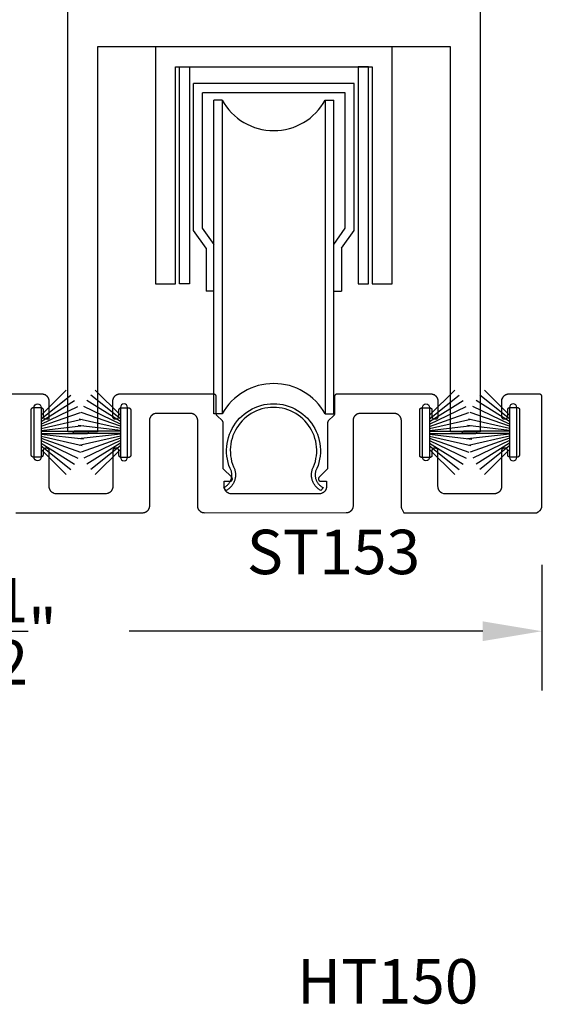
# Model space of a CAD drawing. Units: inches. Extents: x 85.2 to 163.1, y 517.9 to 552.6.
# Drawn here: x 146.5 to 148.8, y 534 to 538.2 of the extents above; entities that cross this region are included whole.
import ezdxf

# ---------------------------------------------------------------- set-up
doc = ezdxf.new("R2010")
doc.units = ezdxf.units.IN
doc.header["$LTSCALE"] = 0.5
doc.header["$MEASUREMENT"] = 0
for name, color, linetype in [('Arcadia-Dim', 4, 'Continuous'), ('Arcadia-Profile', 5, 'Continuous'), ('Arcadia-Text', 3, 'Continuous')]:
    doc.layers.add(name, color=color, linetype=linetype)
doc.styles.get("Standard").update_dxf_attribs({"font": 'ARIALN.TTF'})
doc.dimstyles.get("Standard").update_dxf_attribs({"dimscale": 0, "dimtxt": 0.046875, "dimasz": 0.0625, "dimexe": 0.0625, "dimexo": 0.0625, "dimgap": 0.09, "dimtad": 0, "dimtih": 1, "dimtoh": 1, "dimdec": 4, "dimzin": 0, "dimdsep": 46, "dimlunit": 4, "dimtxsty": 'Standard', "dimcen": 0.046875, "dimadec": 0, "dimazin": 0, "dimtfac": 1, "dimtdec": 4, "dimtofl": 0, "dimtmove": 0, "dimatfit": 3, "dimfxl": 1, "dimtolj": 1, "dimtzin": 0, "dimarcsym": 0})

# ---------------------------------------------------------------- blocks, each defined once
blk = doc.blocks.new('*D57')
at = {"layer": 'Arcadia-Dim', "color": 0, "lineweight": -2, "transparency": 16777216}
for p, q in [((144.2492, 535.8869), (144.2492, 535.3568)), ((148.7492, 535.8869), (148.7492, 535.3568)), ((144.4992, 535.6068), (145.9913, 535.6068)), ((148.4992, 535.6068), (147.0071, 535.6068))]:
    blk.add_line(p, q, dxfattribs=at)
at = {"layer": 'Arcadia-Dim', "color": 0, "lineweight": -3, "transparency": 16777216}
for points in [[(144.4992, 535.6485), (144.4992, 535.5651), (144.2492, 535.6068)], [(148.4992, 535.6485), (148.4992, 535.5651), (148.7492, 535.6068)]]:
    blk.add_solid(points, dxfattribs=at)
at = {"layer": 'Defpoints', "lineweight": -3, "transparency": 16777216}
for p in [(144.2492, 536.1369), (148.7492, 536.1369), (148.7492, 535.6068)]:
    blk.add_point(p, dxfattribs=at)
at = {"layer": 'Arcadia-Dim', "color": 0, "transparency": 16777216, "insert": (146.4992, 535.6068), "char_height": 0.1875, "attachment_point": 5}
blk.add_mtext('\\A1;4{\\H1.000000x;\\S1/2;}"', dxfattribs=at)
blk = doc.blocks.new('*D58')
at = {"layer": 'Arcadia-Dim', "color": 0, "lineweight": -2, "transparency": 16777216}
for p, q in [((149.4143, 536.8569), (149.4143, 537.1069)), ((148.9892, 536.6069), (149.6643, 536.6069)), ((148.9692, 536.1037), (149.6643, 536.1037)), ((149.4143, 535.8537), (149.4143, 535.6037))]:
    blk.add_line(p, q, dxfattribs=at)
at = {"layer": 'Arcadia-Dim', "color": 0, "lineweight": -3, "transparency": 16777216}
for points in [[(149.3726, 536.8569), (149.456, 536.8569), (149.4143, 536.6069)], [(149.3726, 535.8537), (149.456, 535.8537), (149.4143, 536.1037)]]:
    blk.add_solid(points, dxfattribs=at)
at = {"layer": 'Defpoints', "lineweight": -3, "transparency": 16777216}
for p in [(148.7392, 536.6069), (148.7192, 536.1037), (149.4143, 536.1037)]:
    blk.add_point(p, dxfattribs=at)
at = {"layer": 'Arcadia-Dim', "color": 0, "transparency": 16777216, "insert": (149.4143, 536.3553), "char_height": 0.1875, "attachment_point": 5}
blk.add_mtext('\\A1;{\\H1.000000x;\\S1/2;}"', dxfattribs=at)
blk = doc.blocks.new('B270PILE')
at = {"layer": 'Arcadia-Profile'}
for p, q in [((-0.0081, 0.03), (-0.0282, 0.2084)), ((-0.005, 0.03), (-0.005, 0.225)), ((0.005, 0.03), (0.005, 0.225)), ((0.0081, 0.03), (0.0282, 0.2084)), ((-0.0453, 0.03), (-0.1341, 0.1714)), ((-0.0347, 0.03), (-0.1094, 0.185)), ((-0.0252, 0.03), (-0.0833, 0.1959)), ((-0.0165, 0.03), (-0.0561, 0.2037)), ((0.0165, 0.03), (0.0561, 0.2037)), ((0.0252, 0.03), (0.0833, 0.1959)), ((0.0347, 0.03), (0.1094, 0.185)), ((0.0453, 0.03), (0.1341, 0.1714)), ((-0.0721, 0.03), (-0.1783, 0.1362)), ((-0.0575, 0.03), (-0.1572, 0.155)), ((0.0575, 0.03), (0.1572, 0.155)), ((0.0721, 0.03), (0.1783, 0.1362))]:
    blk.add_line(p, q, dxfattribs=at)
blk.add_lwpolyline([(-0.105, 0, -1), (-0.105, 0.03), (0.105, 0.03, -1), (0.105, 0), (0.105, 0)], format="xyb", close=True, dxfattribs=at)
blk.add_arc((0, 0.225), 0.005, 0, 180, dxfattribs=at)

msp = doc.modelspace()

# ---------------------------------------------------------------- linework, layer by layer
at = {"layer": 'Arcadia-Profile', "lineweight": -3}
for p, q in [((147.95653, 537.91786, -0.00021), (147.27902, 537.91786, -0.00021)), ((147.27902, 537.29777, -0.00021), (147.27902, 537.91786, -0.00021)), ((147.95653, 537.29777, -0.00021), (147.95653, 537.91786, -0.00021)), ((147.91844, 537.87877, -0.00021), (147.31711, 537.87877, -0.00021)), ((147.31711, 537.3077, -0.00021), (147.31711, 537.87877, -0.00021)), ((147.91844, 537.3077, -0.00021), (147.91844, 537.87877, -0.00021)), ((147.36377, 536.52345, -0.00021), (147.36377, 537.84769, -0.00021)), ((147.39981, 537.84769, -0.00021), (147.36377, 537.84769, -0.00021)), ((147.39981, 537.84769, -0.00021), (147.39981, 536.52345, -0.00021)), ((147.83443, 537.84769, -0.00021), (147.87035, 537.84769, -0.00021)), ((147.83443, 537.84769, -0.00021), (147.83443, 536.52345, -0.00021)), ((147.87035, 536.52345, -0.00021), (147.87035, 537.84769, -0.00021)), ((147.33185, 537.22271, -0.00021), (147.27902, 537.29777, -0.00021)), ((147.36519, 537.23937, -0.00021), (147.31711, 537.3077, -0.00021)), ((147.87035, 537.23937, -0.00021), (147.91844, 537.3077, -0.00021)), ((147.9037, 537.22271, -0.00021), (147.95653, 537.29777, -0.00021)), ((147.33185, 537.22271, -0.00021), (147.33185, 537.04124, -0.00021)), ((147.9037, 537.22271, -0.00021), (147.9037, 537.04124, -0.00021)), ((147.36519, 537.04124, -0.00021), (147.33185, 537.04124, -0.00021)), ((147.87035, 537.04124, -0.00021), (147.9037, 537.04124, -0.00021)), ((147.39981, 536.52345, -0.00021), (147.36377, 536.52345, -0.00021)), ((147.83443, 536.52345, -0.00021), (147.87035, 536.52345, -0.00021))]:
    msp.add_line(p, q, dxfattribs=at)
at = {"layer": 'Arcadia-Profile', "lineweight": -3, "elevation": -0.00021}
for points in [[(148.4879, 543.13615), (148.4879, 536.44815), (148.3629, 536.44815), (148.3629, 538.07315), (146.8729, 538.07315), (146.8729, 536.44815), (146.7479, 536.44815), (146.7479, 543.13615)], [(147.06381, 536.10671), (147.06617, 536.10677), (147.0685, 536.10708), (147.07005, 536.10736), (147.07157, 536.10773), (147.07308, 536.10817), (147.07456, 536.1087), (147.07601, 536.1093), (147.07743, 536.10998), (147.07881, 536.11072), (147.08015, 536.11155), (147.08144, 536.11244), (147.08269, 536.11339), (147.08388, 536.11441), (147.08502, 536.11549), (147.0861, 536.11663), (147.08712, 536.11783), (147.08808, 536.11907), (147.08897, 536.12037), (147.08979, 536.12171), (147.09054, 536.12309), (147.09122, 536.1245), (147.09182, 536.12595), (147.09234, 536.12744), (147.09279, 536.12894), (147.09315, 536.13047), (147.09344, 536.13201), (147.09365, 536.13357), (147.09377, 536.13514), (147.09381, 536.13671), (147.09381, 536.49689), (147.09385, 536.49846), (147.09397, 536.50002), (147.09418, 536.50158), (147.09447, 536.50312), (147.09483, 536.50465), (147.09528, 536.50616), (147.0958, 536.50764), (147.0964, 536.50909), (147.09708, 536.51051), (147.09783, 536.51189), (147.09865, 536.51322), (147.09954, 536.51452), (147.1005, 536.51577), (147.10152, 536.51696), (147.1026, 536.5181), (147.10374, 536.51918), (147.10493, 536.5202), (147.10618, 536.52116), (147.10747, 536.52205), (147.10881, 536.52287), (147.11019, 536.52362), (147.11161, 536.52429), (147.11306, 536.52489), (147.11454, 536.52542), (147.11605, 536.52586), (147.11757, 536.52623), (147.11912, 536.52652), (147.12067, 536.52672), (147.12224, 536.52684), (147.12381, 536.52689), (147.26496, 536.52689), (147.26653, 536.52684), (147.26809, 536.52672), (147.26965, 536.52652), (147.2712, 536.52623), (147.27272, 536.52586), (147.27423, 536.52542), (147.27571, 536.52489), (147.27716, 536.52429), (147.27858, 536.52362), (147.27996, 536.52287), (147.2813, 536.52205), (147.28259, 536.52116), (147.28384, 536.5202), (147.28503, 536.51918), (147.28617, 536.5181), (147.28725, 536.51696), (147.28827, 536.51577), (147.28923, 536.51452), (147.29012, 536.51322), (147.29094, 536.51189), (147.29169, 536.51051), (147.29237, 536.50909), (147.29297, 536.50764), (147.29349, 536.50616), (147.29394, 536.50465), (147.2943, 536.50312), (147.29459, 536.50158), (147.29479, 536.50002), (147.29492, 536.49846), (147.29496, 536.49689), (147.29496, 536.13694), (147.295, 536.13537), (147.29512, 536.1338), (147.29533, 536.13224), (147.29561, 536.1307), (147.29598, 536.12917), (147.29643, 536.12766), (147.29695, 536.12618), (147.29755, 536.12473), (147.29823, 536.12332), (147.29898, 536.12194), (147.2998, 536.1206), (147.30069, 536.1193), (147.30164, 536.11806), (147.30266, 536.11686), (147.30375, 536.11572), (147.30488, 536.11464), (147.30608, 536.11362), (147.30733, 536.11266), (147.30862, 536.11178), (147.30996, 536.11095), (147.31134, 536.1102), (147.31276, 536.10953), (147.31421, 536.10893), (147.31569, 536.1084), (147.31719, 536.10796), (147.31872, 536.10759), (147.32027, 536.1073), (147.32182, 536.1071), (147.32391, 536.10693), (147.92338, 536.10704), (147.92495, 536.10708), (147.92652, 536.1072), (147.92807, 536.10741), (147.92962, 536.1077), (147.93114, 536.10806), (147.93265, 536.10851), (147.93413, 536.10903), (147.93558, 536.10963), (147.937, 536.11031), (147.93838, 536.11106), (147.93972, 536.11188), (147.94101, 536.11277), (147.94226, 536.11373), (147.94345, 536.11475), (147.94459, 536.11583), (147.94567, 536.11697), (147.94669, 536.11816), (147.94765, 536.11941), (147.94854, 536.1207), (147.94936, 536.12204), (147.95011, 536.12342), (147.95079, 536.12484), (147.95139, 536.12629), (147.95191, 536.12777), (147.95236, 536.12928), (147.95272, 536.1308), (147.95301, 536.13235), (147.95322, 536.1339), (147.95334, 536.13547), (147.95338, 536.13704), (147.95338, 536.49689), (147.95342, 536.49846), (147.95354, 536.50002), (147.95375, 536.50158), (147.95403, 536.50312), (147.9544, 536.50465), (147.95485, 536.50616), (147.95537, 536.50764), (147.95597, 536.50909), (147.95665, 536.51051), (147.9574, 536.51189), (147.95822, 536.51322), (147.95911, 536.51452), (147.96007, 536.51577), (147.96109, 536.51696), (147.96217, 536.5181), (147.96331, 536.51918), (147.9645, 536.5202), (147.96575, 536.52116), (147.96704, 536.52205), (147.96838, 536.52287), (147.96976, 536.52362), (147.97118, 536.52429), (147.97263, 536.52489), (147.97411, 536.52542), (147.97561, 536.52586), (147.97714, 536.52623), (147.97869, 536.52652), (147.98024, 536.52672), (147.98181, 536.52684), (147.98338, 536.52689), (148.12453, 536.52689), (148.1261, 536.52684), (148.12766, 536.52672), (148.12922, 536.52652), (148.13077, 536.52623), (148.13229, 536.52586), (148.1338, 536.52542), (148.13528, 536.52489), (148.13673, 536.52429), (148.13815, 536.52362), (148.13953, 536.52287), (148.14087, 536.52205), (148.14216, 536.52116), (148.14341, 536.5202), (148.1446, 536.51918), (148.14574, 536.5181), (148.14682, 536.51696), (148.14784, 536.51577), (148.1488, 536.51452), (148.14969, 536.51322), (148.15051, 536.51189), (148.15126, 536.51051), (148.15193, 536.50909), (148.15254, 536.50764), (148.15306, 536.50616), (148.15351, 536.50465), (148.15387, 536.50312), (148.15416, 536.50158), (148.15436, 536.50002), (148.15449, 536.49846), (148.15453, 536.49689), (148.15453, 536.13671), (148.15457, 536.13514), (148.15469, 536.13357), (148.1549, 536.13201), (148.15518, 536.13047), (148.15555, 536.12894), (148.156, 536.12744), (148.15652, 536.12595), (148.15712, 536.1245), (148.1578, 536.12309), (148.16669, 536.1067), (148.72594, 536.10688), (148.73279, 536.11015), (148.73417, 536.1109), (148.73551, 536.11172), (148.7368, 536.11261), (148.73805, 536.11357), (148.73924, 536.11459), (148.74038, 536.11567), (148.74146, 536.11681), (148.74248, 536.118), (148.74344, 536.11925), (148.74433, 536.12054), (148.74515, 536.12188), (148.7459, 536.12326), (148.74658, 536.12468), (148.74718, 536.12613), (148.7477, 536.12761), (148.74815, 536.12912), (148.74851, 536.13064), (148.7488, 536.13219), (148.749, 536.13374), (148.74913, 536.13531), (148.74917, 536.13688), (148.74917, 536.59689), (148.74916, 536.59741), (148.74911, 536.59793), (148.74905, 536.59845), (148.74895, 536.59896), (148.74883, 536.59947), (148.74868, 536.59998), (148.7485, 536.60047), (148.7483, 536.60095), (148.74808, 536.60143), (148.74783, 536.60189), (148.74756, 536.60233), (148.74726, 536.60276), (148.74694, 536.60318), (148.7466, 536.60358), (148.74624, 536.60396), (148.74586, 536.60432), (148.74546, 536.60466), (148.74505, 536.60498), (148.74462, 536.60527), (148.74417, 536.60555), (148.74371, 536.6058), (148.74324, 536.60602), (148.74275, 536.60622), (148.74226, 536.6064), (148.74176, 536.60654), (148.74125, 536.60667), (148.74073, 536.60676), (148.74021, 536.60683), (148.73969, 536.60687), (148.73917, 536.60689), (148.60866, 536.60689), (148.60709, 536.60684), (148.60552, 536.60672), (148.60397, 536.60652), (148.60242, 536.60623), (148.6009, 536.60586), (148.59939, 536.60542), (148.59791, 536.60489), (148.59646, 536.60429), (148.59504, 536.60362), (148.59366, 536.60287), (148.59232, 536.60205), (148.59103, 536.60116), (148.58978, 536.6002), (148.58859, 536.59918), (148.58745, 536.5981), (148.58637, 536.59696), (148.58535, 536.59577), (148.58439, 536.59452), (148.5835, 536.59322), (148.58268, 536.59189), (148.57866, 536.58448), (148.57866, 536.51283), (148.57867, 536.5123), (148.57872, 536.51178), (148.57878, 536.51126), (148.57888, 536.51075), (148.579, 536.51024), (148.57915, 536.50974), (148.57932, 536.50924), (148.57953, 536.50876), (148.57975, 536.50829), (148.58, 536.50783), (148.58027, 536.50738), (148.58057, 536.50695), (148.58089, 536.50653), (148.58123, 536.50613), (148.58159, 536.50576), (148.58197, 536.50539), (148.58237, 536.50505), (148.58278, 536.50474), (148.58321, 536.50444), (148.58366, 536.50417), (148.58412, 536.50392), (148.58459, 536.50369), (148.58508, 536.50349), (148.58557, 536.50332), (148.58607, 536.50317), (148.58658, 536.50304), (148.5871, 536.50295), (148.58762, 536.50288), (148.58814, 536.50284), (148.58866, 536.50283), (148.59466, 536.50283), (148.59518, 536.50284), (148.59571, 536.50288), (148.59622, 536.50295), (148.59674, 536.50304), (148.59725, 536.50317), (148.59775, 536.50332), (148.59824, 536.50349), (148.59873, 536.50369), (148.5992, 536.50392), (148.59966, 536.50417), (148.60011, 536.50444), (148.60054, 536.50474), (148.60095, 536.50505), (148.60135, 536.50539), (148.60173, 536.50576), (148.60209, 536.50613), (148.60243, 536.50653), (148.60275, 536.50695), (148.60305, 536.50738), (148.60332, 536.50783), (148.60357, 536.50829), (148.6038, 536.50876), (148.604, 536.50924), (148.60417, 536.50974), (148.60432, 536.51024), (148.60444, 536.51075), (148.60454, 536.51126), (148.60461, 536.51178), (148.60465, 536.5123), (148.60466, 536.51283), (148.60466, 536.54116), (148.60467, 536.54169), (148.60472, 536.54221), (148.60478, 536.54273), (148.60488, 536.54324), (148.605, 536.54375), (148.60515, 536.54425), (148.60532, 536.54475), (148.60553, 536.54523), (148.60575, 536.5457), (148.606, 536.54616), (148.60627, 536.54661), (148.60657, 536.54704), (148.60689, 536.54746), (148.60723, 536.54786), (148.60759, 536.54823), (148.60797, 536.5486), (148.60837, 536.54894), (148.60878, 536.54925), (148.60921, 536.54955), (148.60966, 536.54982), (148.61012, 536.55007), (148.61059, 536.5503), (148.61108, 536.5505), (148.61157, 536.55067), (148.61207, 536.55082), (148.61258, 536.55095), (148.6131, 536.55104), (148.61362, 536.55111), (148.61414, 536.55115), (148.61466, 536.55116), (148.64466, 536.55116), (148.64518, 536.55115), (148.64571, 536.55111), (148.64622, 536.55104), (148.64674, 536.55095), (148.64725, 536.55082), (148.64775, 536.55067), (148.64824, 536.5505), (148.64873, 536.5503), (148.6492, 536.55007), (148.64966, 536.54982), (148.65011, 536.54955), (148.65054, 536.54925), (148.65095, 536.54894), (148.65135, 536.5486), (148.65173, 536.54823), (148.65209, 536.54786), (148.65243, 536.54746), (148.65275, 536.54704), (148.65305, 536.54661), (148.65332, 536.54616), (148.65357, 536.5457), (148.6538, 536.54523), (148.654, 536.54475), (148.65417, 536.54425), (148.65432, 536.54375), (148.65444, 536.54324), (148.65454, 536.54273), (148.65461, 536.54221), (148.65465, 536.54169), (148.65466, 536.54116), (148.65466, 536.35116), (148.65465, 536.35064), (148.65461, 536.35012), (148.65454, 536.3496), (148.65444, 536.34908), (148.65432, 536.34858), (148.65417, 536.34807), (148.654, 536.34758), (148.6538, 536.3471), (148.65357, 536.34662), (148.65332, 536.34616), (148.65305, 536.34572), (148.65275, 536.34529), (148.65243, 536.34487), (148.65209, 536.34447), (148.65173, 536.34409), (148.65135, 536.34373), (148.65095, 536.34339), (148.65054, 536.34307), (148.65011, 536.34278), (148.64966, 536.3425), (148.6492, 536.34225), (148.64873, 536.34203), (148.64824, 536.34183), (148.64775, 536.34165), (148.64725, 536.3415), (148.64674, 536.34138), (148.64622, 536.34129), (148.64571, 536.34122), (148.64518, 536.34118), (148.64466, 536.34116), (148.61466, 536.34116), (148.61414, 536.34118), (148.61362, 536.34122), (148.6131, 536.34129), (148.61258, 536.34138), (148.61207, 536.3415), (148.61157, 536.34165), (148.61108, 536.34183), (148.61059, 536.34203), (148.61012, 536.34225), (148.60966, 536.3425), (148.60921, 536.34278), (148.60878, 536.34307), (148.60837, 536.34339), (148.60797, 536.34373), (148.60759, 536.34409), (148.60723, 536.34447), (148.60689, 536.34487), (148.60657, 536.34529), (148.60627, 536.34572), (148.606, 536.34616), (148.60575, 536.34662), (148.60553, 536.3471), (148.60532, 536.34758), (148.60515, 536.34807), (148.605, 536.34858), (148.60488, 536.34908), (148.60478, 536.3496), (148.60472, 536.35012), (148.60467, 536.35064), (148.60466, 536.35116), (148.60466, 536.36866), (148.60465, 536.36919), (148.60461, 536.36971), (148.60454, 536.37023), (148.60444, 536.37074), (148.60432, 536.37125), (148.60417, 536.37175), (148.604, 536.37225), (148.6038, 536.37273), (148.60357, 536.3732), (148.60332, 536.37366), (148.60305, 536.37411), (148.60275, 536.37454), (148.60243, 536.37496), (148.60209, 536.37536), (148.60173, 536.37573), (148.60135, 536.3761), (148.60095, 536.37644), (148.60054, 536.37675), (148.60011, 536.37705), (148.59966, 536.37732), (148.5992, 536.37757), (148.59873, 536.3778), (148.59824, 536.378), (148.59775, 536.37817), (148.59725, 536.37832), (148.59674, 536.37845), (148.59622, 536.37854), (148.59571, 536.37861), (148.59518, 536.37865), (148.59466, 536.37866), (148.58866, 536.37866), (148.58814, 536.37865), (148.58762, 536.37861), (148.5871, 536.37854), (148.58658, 536.37845), (148.58607, 536.37832), (148.58557, 536.37817), (148.58508, 536.378), (148.58459, 536.3778), (148.58412, 536.37757), (148.58366, 536.37732), (148.58321, 536.37705), (148.58278, 536.37675), (148.58237, 536.37644), (148.58197, 536.3761), (148.58159, 536.37573), (148.58123, 536.37536), (148.58089, 536.37496), (148.58057, 536.37454), (148.58027, 536.37411), (148.58, 536.37366), (148.57975, 536.3732), (148.57953, 536.37273), (148.57932, 536.37225), (148.57915, 536.37175), (148.579, 536.37125), (148.57888, 536.37074), (148.57878, 536.37023), (148.57872, 536.36971), (148.57867, 536.36919), (148.57866, 536.36866), (148.57866, 536.21682), (148.57862, 536.21525), (148.5785, 536.21369), (148.57829, 536.21213), (148.57801, 536.21059), (148.57764, 536.20906), (148.57719, 536.20755), (148.57667, 536.20607), (148.57607, 536.20462), (148.57539, 536.20321), (148.57464, 536.20182), (148.57382, 536.20049), (148.57293, 536.19919), (148.57197, 536.19795), (148.57095, 536.19675), (148.56987, 536.19561), (148.56873, 536.19453), (148.56754, 536.19351), (148.56629, 536.19255), (148.565, 536.19166), (148.56366, 536.19084), (148.56228, 536.19009), (148.56086, 536.18942), (148.55941, 536.18882), (148.55793, 536.18829), (148.55643, 536.18785), (148.5549, 536.18748), (148.55335, 536.18719), (148.5518, 536.18699), (148.55023, 536.18687), (148.54866, 536.18682), (148.33459, 536.18675), (148.32833, 536.18935), (148.32691, 536.19003), (148.32553, 536.19078), (148.32419, 536.1916), (148.32289, 536.19249), (148.32165, 536.19344), (148.32045, 536.19446), (148.31931, 536.19554), (148.31823, 536.19668), (148.31721, 536.19788), (148.31626, 536.19912), (148.31537, 536.20042), (148.31455, 536.20176), (148.3138, 536.20314), (148.31312, 536.20455), (148.31252, 536.20601), (148.312, 536.20749), (148.31155, 536.20899), (148.31118, 536.21052), (148.3109, 536.21206), (148.31069, 536.21362), (148.31057, 536.21519), (148.31053, 536.21676), (148.31053, 536.36866), (148.31051, 536.36919), (148.31047, 536.36971), (148.3104, 536.37023), (148.31031, 536.37074), (148.31019, 536.37125), (148.31004, 536.37175), (148.30986, 536.37225), (148.30966, 536.37273), (148.30944, 536.3732), (148.30919, 536.37366), (148.30891, 536.37411), (148.30862, 536.37454), (148.3083, 536.37496), (148.30796, 536.37536), (148.3076, 536.37573), (148.30722, 536.3761), (148.30682, 536.37644), (148.30641, 536.37675), (148.30597, 536.37705), (148.30553, 536.37732), (148.30507, 536.37757), (148.3046, 536.3778), (148.30411, 536.378), (148.30362, 536.37817), (148.30312, 536.37832), (148.30261, 536.37845), (148.30209, 536.37854), (148.30157, 536.37861), (148.30105, 536.37865), (148.30053, 536.37866), (148.29453, 536.37866), (148.294, 536.37865), (148.29348, 536.37861), (148.29296, 536.37854), (148.29245, 536.37845), (148.29194, 536.37832), (148.29144, 536.37817), (148.29094, 536.378), (148.29046, 536.3778), (148.28999, 536.37757), (148.28953, 536.37732), (148.28908, 536.37705), (148.28865, 536.37675), (148.28823, 536.37644), (148.28784, 536.3761), (148.28746, 536.37573), (148.2871, 536.37536), (148.28676, 536.37496), (148.28644, 536.37454), (148.28614, 536.37411), (148.28587, 536.37366), (148.28562, 536.3732), (148.28539, 536.37273), (148.28519, 536.37225), (148.28502, 536.37175), (148.28487, 536.37125), (148.28475, 536.37074), (148.28465, 536.37023), (148.28458, 536.36971), (148.28454, 536.36919), (148.28453, 536.36866), (148.28453, 536.34474), (148.27953, 536.33974), (148.23953, 536.33974), (148.23453, 536.34474), (148.23453, 536.54474), (148.23953, 536.54974), (148.27953, 536.54974), (148.28453, 536.54474), (148.28453, 536.51283), (148.28454, 536.5123), (148.28458, 536.51178), (148.28465, 536.51126), (148.28475, 536.51075), (148.28487, 536.51024), (148.28502, 536.50974), (148.28519, 536.50924), (148.28539, 536.50876), (148.28562, 536.50829), (148.28587, 536.50783), (148.28614, 536.50738), (148.28644, 536.50695), (148.28676, 536.50653), (148.2871, 536.50613), (148.28746, 536.50576), (148.28784, 536.50539), (148.28823, 536.50505), (148.28865, 536.50474), (148.28908, 536.50444), (148.28953, 536.50417), (148.28999, 536.50392), (148.29046, 536.50369), (148.29094, 536.50349), (148.29144, 536.50332), (148.29194, 536.50317), (148.29245, 536.50304), (148.29296, 536.50295), (148.29348, 536.50288), (148.294, 536.50284), (148.29453, 536.50283), (148.30147, 536.50283), (148.30199, 536.50284), (148.30251, 536.50288), (148.30303, 536.50295), (148.30355, 536.50304), (148.30406, 536.50317), (148.30456, 536.50332), (148.30505, 536.50349), (148.30554, 536.50369), (148.30601, 536.50392), (148.30647, 536.50417), (148.30692, 536.50444), (148.30735, 536.50474), (148.30776, 536.50505), (148.30816, 536.50539), (148.30854, 536.50576), (148.3089, 536.50613), (148.30924, 536.50653), (148.30956, 536.50695), (148.30986, 536.50738), (148.31013, 536.50783), (148.31038, 536.50829), (148.3106, 536.50876), (148.3108, 536.50924), (148.31098, 536.50974), (148.31113, 536.51024), (148.31125, 536.51075), (148.31135, 536.51126), (148.31141, 536.51178), (148.31146, 536.5123), (148.31147, 536.51283), (148.31147, 536.57689), (148.31143, 536.57846), (148.3113, 536.58002), (148.3111, 536.58158), (148.31081, 536.58312), (148.31045, 536.58465), (148.31, 536.58616), (148.30948, 536.58764), (148.30888, 536.58909), (148.3082, 536.59051), (148.30745, 536.59189), (148.30663, 536.59322), (148.30574, 536.59452), (148.30478, 536.59577), (148.30376, 536.59696), (148.30268, 536.5981), (148.30154, 536.59918), (148.30035, 536.6002), (148.2991, 536.60116), (148.29781, 536.60205), (148.29647, 536.60287), (148.29509, 536.60362), (148.29367, 536.60429), (148.29222, 536.60489), (148.29074, 536.60542), (148.28923, 536.60586), (148.28771, 536.60623), (148.28616, 536.60652), (148.2846, 536.60672), (148.28304, 536.60684), (148.28147, 536.60689), (147.88367, 536.60689), (147.88315, 536.60687), (147.88263, 536.60683), (147.88211, 536.60676), (147.88159, 536.60667), (147.88109, 536.60654), (147.88058, 536.6064), (147.88009, 536.60622), (147.87961, 536.60602), (147.87913, 536.6058), (147.87867, 536.60555), (147.87823, 536.60527), (147.8778, 536.60498), (147.87738, 536.60466), (147.87698, 536.60432), (147.8766, 536.60396), (147.87624, 536.60358), (147.8759, 536.60318), (147.87558, 536.60276), (147.87529, 536.60233), (147.87501, 536.60189), (147.87476, 536.60143), (147.87454, 536.60095), (147.87434, 536.60047), (147.87416, 536.59998), (147.87401, 536.59947), (147.87389, 536.59896), (147.8738, 536.59845), (147.87373, 536.59793), (147.87369, 536.59741), (147.87367, 536.59689), (147.87367, 536.52459), (147.87367, 536.52433), (147.87366, 536.52407), (147.87364, 536.52381), (147.87362, 536.52355), (147.87359, 536.52329), (147.87355, 536.52303), (147.87351, 536.52277), (147.87346, 536.52251), (147.8734, 536.52226), (147.87333, 536.522), (147.87326, 536.52175), (147.87318, 536.5215), (147.8731, 536.52125), (147.87301, 536.52101), (147.87291, 536.52076), (147.87281, 536.52052), (147.8727, 536.52029), (147.87258, 536.52005), (147.87246, 536.51982), (147.87233, 536.51959), (147.8722, 536.51937), (147.87206, 536.51914), (147.87191, 536.51893), (147.87176, 536.51871), (147.87161, 536.5185), (147.87145, 536.5183), (147.87128, 536.5181), (147.87111, 536.5179), (147.87093, 536.51771), (147.87074, 536.51752), (147.84754, 536.49432), (147.84736, 536.49413), (147.84718, 536.49394), (147.84701, 536.49374), (147.84684, 536.49354), (147.84668, 536.49334), (147.84653, 536.49313), (147.84637, 536.49291), (147.84623, 536.4927), (147.84609, 536.49247), (147.84596, 536.49225), (147.84583, 536.49202), (147.84571, 536.49179), (147.84559, 536.49155), (147.84548, 536.49132), (147.84538, 536.49108), (147.84528, 536.49083), (147.84519, 536.49059), (147.8451, 536.49034), (147.84503, 536.49009), (147.84496, 536.48984), (147.84489, 536.48958), (147.84483, 536.48933), (147.84478, 536.48907), (147.84474, 536.48881), (147.8447, 536.48855), (147.84467, 536.48829), (147.84465, 536.48803), (147.84463, 536.48777), (147.84462, 536.48751), (147.84462, 536.48725), (147.84462, 536.29252), (147.80861, 536.25652), (147.80808, 536.25594), (147.80759, 536.25533), (147.80716, 536.25467), (147.80677, 536.25399), (147.80644, 536.25328), (147.80617, 536.25254), (147.80596, 536.25178), (147.80581, 536.25101), (147.80571, 536.25023), (147.80568, 536.24945), (147.80571, 536.24866), (147.80581, 536.24788), (147.80596, 536.24711), (147.80617, 536.24636), (147.80644, 536.24562), (147.80677, 536.24491), (147.80716, 536.24422), (147.80759, 536.24357), (147.80808, 536.24295), (147.80861, 536.24238), (147.80919, 536.24185), (147.80981, 536.24136), (147.81046, 536.24092), (147.81114, 536.24054), (147.81186, 536.24021), (147.81259, 536.23994), (147.81335, 536.23973), (147.81412, 536.23957), (147.8149, 536.23948), (147.81568, 536.23945), (147.84007, 536.23945), (147.84005, 536.2135), (147.83903, 536.20926), (147.83859, 536.20775), (147.83806, 536.20627), (147.83746, 536.20482), (147.83679, 536.2034), (147.83604, 536.20202), (147.83522, 536.20068), (147.83433, 536.19939), (147.83337, 536.19814), (147.83235, 536.19695), (147.83127, 536.19581), (147.83013, 536.19473), (147.82894, 536.19371), (147.82769, 536.19275), (147.8264, 536.19186), (147.82506, 536.19104), (147.82368, 536.19029), (147.82226, 536.18961), (147.82081, 536.18901), (147.81933, 536.18849), (147.81437, 536.18702), (147.43397, 536.18695), (147.42901, 536.18842), (147.42753, 536.18895), (147.42608, 536.18955), (147.42466, 536.19022), (147.42328, 536.19097), (147.42194, 536.19179), (147.42065, 536.19268), (147.4194, 536.19364), (147.41821, 536.19466), (147.41707, 536.19574), (147.41599, 536.19688), (147.41497, 536.19808), (147.41401, 536.19932), (147.41312, 536.20062), (147.4123, 536.20195), (147.41155, 536.20334), (147.41088, 536.20475), (147.41027, 536.2062), (147.40975, 536.20768), (147.4093, 536.20919), (147.40894, 536.21072), (147.40865, 536.21226), (147.40845, 536.21382), (147.40832, 536.21538), (147.40828, 536.21696), (147.40827, 536.23945), (147.43265, 536.23945), (147.43344, 536.23948), (147.43422, 536.23957), (147.43499, 536.23973), (147.43574, 536.23994), (147.43648, 536.24021), (147.43719, 536.24054), (147.43788, 536.24092), (147.43853, 536.24136), (147.43915, 536.24185), (147.43973, 536.24238), (147.44026, 536.24295), (147.44074, 536.24357), (147.44118, 536.24422), (147.44156, 536.24491), (147.44189, 536.24562), (147.44217, 536.24636), (147.44238, 536.24711), (147.44253, 536.24788), (147.44262, 536.24866), (147.44265, 536.24945), (147.44262, 536.25023), (147.44253, 536.25101), (147.44238, 536.25178), (147.44217, 536.25254), (147.44189, 536.25328), (147.44156, 536.25399), (147.44118, 536.25467), (147.44074, 536.25533), (147.44026, 536.25594), (147.43973, 536.25652), (147.40372, 536.29252), (147.40372, 536.48725), (147.40372, 536.48751), (147.40371, 536.48777), (147.40369, 536.48803), (147.40367, 536.48829), (147.40364, 536.48855), (147.4036, 536.48881), (147.40356, 536.48907), (147.4035, 536.48933), (147.40345, 536.48958), (147.40338, 536.48984), (147.40331, 536.49009), (147.40323, 536.49034), (147.40315, 536.49059), (147.40306, 536.49083), (147.40296, 536.49108), (147.40286, 536.49132), (147.40275, 536.49155), (147.40263, 536.49179), (147.40251, 536.49202), (147.40238, 536.49225), (147.40225, 536.49247), (147.40211, 536.4927), (147.40196, 536.49291), (147.40181, 536.49313), (147.40166, 536.49334), (147.40149, 536.49354), (147.40133, 536.49374), (147.40115, 536.49394), (147.40098, 536.49413), (147.40079, 536.49432), (147.37759, 536.51752), (147.37741, 536.51771), (147.37723, 536.5179), (147.37706, 536.5181), (147.37689, 536.5183), (147.37673, 536.5185), (147.37657, 536.51871), (147.37642, 536.51893), (147.37628, 536.51914), (147.37614, 536.51937), (147.376, 536.51959), (147.37588, 536.51982), (147.37575, 536.52005), (147.37564, 536.52029), (147.37553, 536.52052), (147.37543, 536.52076), (147.37533, 536.52101), (147.37524, 536.52125), (147.37515, 536.5215), (147.37508, 536.52175), (147.37501, 536.522), (147.37494, 536.52226), (147.37488, 536.52251), (147.37483, 536.52277), (147.37479, 536.52303), (147.37475, 536.52329), (147.37472, 536.52355), (147.3747, 536.52381), (147.37468, 536.52407), (147.37467, 536.52433), (147.37466, 536.52459), (147.37466, 536.59689), (147.37465, 536.59741), (147.37461, 536.59793), (147.37454, 536.59845), (147.37445, 536.59896), (147.37432, 536.59947), (147.37418, 536.59998), (147.374, 536.60047), (147.3738, 536.60095), (147.37357, 536.60143), (147.37332, 536.60189), (147.37305, 536.60233), (147.37275, 536.60276), (147.37244, 536.60318), (147.3721, 536.60358), (147.37174, 536.60396), (147.37136, 536.60432), (147.37096, 536.60466), (147.37054, 536.60498), (147.37011, 536.60527), (147.36966, 536.60555), (147.3692, 536.6058), (147.36873, 536.60602), (147.36825, 536.60622), (147.36775, 536.6064), (147.36725, 536.60654), (147.36674, 536.60667), (147.36623, 536.60676), (147.36571, 536.60683), (147.36519, 536.60687), (147.36466, 536.60689), (146.96687, 536.60689), (146.9653, 536.60684), (146.96373, 536.60672), (146.96218, 536.60652), (146.96063, 536.60623), (146.9591, 536.60586), (146.9576, 536.60542), (146.95612, 536.60489), (146.95467, 536.60429), (146.95325, 536.60362), (146.95187, 536.60287), (146.95053, 536.60205), (146.94924, 536.60116), (146.94799, 536.6002), (146.9468, 536.59918), (146.94566, 536.5981), (146.94457, 536.59696), (146.94355, 536.59577), (146.9426, 536.59452), (146.94171, 536.59322), (146.94089, 536.59189), (146.94014, 536.59051), (146.93946, 536.58909), (146.93886, 536.58764), (146.93834, 536.58616), (146.93789, 536.58465), (146.93752, 536.58312), (146.93724, 536.58158), (146.93703, 536.58002), (146.93691, 536.57846), (146.93687, 536.57689), (146.93687, 536.51283), (146.93688, 536.5123), (146.93692, 536.51178), (146.93699, 536.51126), (146.93709, 536.51075), (146.93721, 536.51024), (146.93736, 536.50974), (146.93753, 536.50924), (146.93773, 536.50876), (146.93796, 536.50829), (146.93821, 536.50783), (146.93848, 536.50738), (146.93878, 536.50695), (146.9391, 536.50653), (146.93944, 536.50613), (146.9398, 536.50576), (146.94018, 536.50539), (146.94058, 536.50505), (146.94099, 536.50474), (146.94142, 536.50444), (146.94187, 536.50417), (146.94233, 536.50392), (146.9428, 536.50369), (146.94329, 536.50349), (146.94378, 536.50332), (146.94428, 536.50317), (146.94479, 536.50304), (146.9453, 536.50295), (146.94582, 536.50288), (146.94635, 536.50284), (146.94687, 536.50283), (146.95381, 536.50283), (146.95433, 536.50284), (146.95486, 536.50288), (146.95537, 536.50295), (146.95589, 536.50304), (146.9564, 536.50317), (146.9569, 536.50332), (146.95739, 536.50349), (146.95788, 536.50369), (146.95835, 536.50392), (146.95881, 536.50417), (146.95926, 536.50444), (146.95969, 536.50474), (146.9601, 536.50505), (146.9605, 536.50539), (146.96088, 536.50576), (146.96124, 536.50613), (146.96158, 536.50653), (146.9619, 536.50695), (146.9622, 536.50738), (146.96247, 536.50783), (146.96272, 536.50829), (146.96295, 536.50876), (146.96315, 536.50924), (146.96332, 536.50974), (146.96347, 536.51024), (146.96359, 536.51075), (146.96369, 536.51126), (146.96376, 536.51178), (146.9638, 536.5123), (146.96381, 536.51283), (146.96381, 536.53974), (146.96382, 536.54027), (146.96386, 536.54079), (146.96393, 536.54131), (146.96403, 536.54182), (146.96415, 536.54233), (146.9643, 536.54283), (146.96447, 536.54333), (146.96467, 536.54381), (146.9649, 536.54428), (146.96515, 536.54474), (146.96542, 536.54519), (146.96572, 536.54562), (146.96604, 536.54604), (146.96638, 536.54643), (146.96674, 536.54681), (146.96712, 536.54717), (146.96752, 536.54751), (146.96793, 536.54783), (146.96836, 536.54813), (146.96881, 536.5484), (146.96927, 536.54865), (146.96974, 536.54888), (146.97023, 536.54908), (146.97072, 536.54925), (146.97122, 536.5494), (146.97173, 536.54952), (146.97225, 536.54962), (146.97276, 536.54969), (146.97329, 536.54973), (146.97381, 536.54974), (147.00381, 536.54974), (147.00433, 536.54973), (147.00486, 536.54969), (147.00537, 536.54962), (147.00589, 536.54952), (147.0064, 536.5494), (147.0069, 536.54925), (147.00739, 536.54908), (147.00788, 536.54888), (147.00835, 536.54865), (147.00881, 536.5484), (147.00926, 536.54813), (147.00969, 536.54783), (147.0101, 536.54751), (147.0105, 536.54717), (147.01088, 536.54681), (147.01124, 536.54643), (147.01158, 536.54604), (147.0119, 536.54562), (147.0122, 536.54519), (147.01247, 536.54474), (147.01272, 536.54428), (147.01295, 536.54381), (147.01315, 536.54333), (147.01332, 536.54283), (147.01347, 536.54233), (147.01359, 536.54182), (147.01369, 536.54131), (147.01376, 536.54079), (147.0138, 536.54027), (147.01381, 536.53974), (147.01381, 536.34974), (147.0138, 536.34922), (147.01376, 536.3487), (147.01369, 536.34818), (147.01359, 536.34766), (147.01347, 536.34716), (147.01332, 536.34665), (147.01315, 536.34616), (147.01295, 536.34568), (147.01272, 536.3452), (147.01247, 536.34474), (147.0122, 536.3443), (147.0119, 536.34387), (147.01158, 536.34345), (147.01124, 536.34305), (147.01088, 536.34267), (147.0105, 536.34231), (147.0101, 536.34197), (147.00969, 536.34165), (147.00926, 536.34136), (147.00881, 536.34108), (147.00835, 536.34083), (147.00788, 536.34061), (147.00739, 536.34041), (147.0069, 536.34023), (147.0064, 536.34008), (147.00589, 536.33996), (147.00537, 536.33987), (147.00486, 536.3398), (147.00433, 536.33976), (147.00381, 536.33974), (146.97381, 536.33974), (146.97329, 536.33976), (146.97276, 536.3398), (146.97225, 536.33987), (146.97173, 536.33996), (146.97122, 536.34008), (146.97072, 536.34023), (146.97023, 536.34041), (146.96974, 536.34061), (146.96927, 536.34083), (146.96881, 536.34108), (146.96836, 536.34136), (146.96793, 536.34165), (146.96752, 536.34197), (146.96712, 536.34231), (146.96674, 536.34267), (146.96638, 536.34305), (146.96604, 536.34345), (146.96572, 536.34387), (146.96542, 536.3443), (146.96515, 536.34474), (146.9649, 536.3452), (146.96467, 536.34568), (146.96447, 536.34616), (146.9643, 536.34665), (146.96415, 536.34716), (146.96403, 536.34766), (146.96393, 536.34818), (146.96386, 536.3487), (146.96382, 536.34922), (146.96381, 536.34974), (146.96381, 536.36866), (146.9638, 536.36919), (146.96376, 536.36971), (146.96369, 536.37023), (146.96359, 536.37074), (146.96347, 536.37125), (146.96332, 536.37175), (146.96315, 536.37225), (146.96295, 536.37273), (146.96272, 536.3732), (146.96247, 536.37366), (146.9622, 536.37411), (146.9619, 536.37454), (146.96158, 536.37496), (146.96124, 536.37536), (146.96088, 536.37573), (146.9605, 536.3761), (146.9601, 536.37644), (146.95969, 536.37675), (146.95926, 536.37705), (146.95881, 536.37732), (146.95835, 536.37757), (146.95788, 536.3778), (146.95739, 536.378), (146.9569, 536.37817), (146.9564, 536.37832), (146.95589, 536.37845), (146.95537, 536.37854), (146.95486, 536.37861), (146.95433, 536.37865), (146.95381, 536.37866), (146.94781, 536.37866), (146.94729, 536.37865), (146.94676, 536.37861), (146.94625, 536.37854), (146.94573, 536.37845), (146.94522, 536.37832), (146.94472, 536.37817), (146.94423, 536.378), (146.94374, 536.3778), (146.94327, 536.37757), (146.94281, 536.37732), (146.94236, 536.37705), (146.94193, 536.37675), (146.94152, 536.37644), (146.94112, 536.3761), (146.94074, 536.37573), (146.94038, 536.37536), (146.94004, 536.37496), (146.93972, 536.37454), (146.93942, 536.37411), (146.93915, 536.37366), (146.9389, 536.3732), (146.93867, 536.37273), (146.93847, 536.37225), (146.9383, 536.37175), (146.93815, 536.37125), (146.93803, 536.37074), (146.93793, 536.37023), (146.93786, 536.36971), (146.93782, 536.36919), (146.93781, 536.36866), (146.93781, 536.21676), (146.93777, 536.21519), (146.93765, 536.21362), (146.93744, 536.21206), (146.93715, 536.21052), (146.93679, 536.20899), (146.93634, 536.20749), (146.93582, 536.20601), (146.93522, 536.20455), (146.93454, 536.20314), (146.93379, 536.20176), (146.93297, 536.20042), (146.93208, 536.19912), (146.93112, 536.19788), (146.9301, 536.19668), (146.92902, 536.19554), (146.92788, 536.19446), (146.92669, 536.19344), (146.92544, 536.19249), (146.92415, 536.1916), (146.92281, 536.19078), (146.92143, 536.19003), (146.92001, 536.18935), (146.91856, 536.18875), (146.91708, 536.18823), (146.91557, 536.18778), (146.91405, 536.18741), (146.91051, 536.18676), (146.69536, 536.18683), (146.69041, 536.18829), (146.68893, 536.18882), (146.68748, 536.18942), (146.68606, 536.19009), (146.68468, 536.19084), (146.68334, 536.19166), (146.68204, 536.19255), (146.6808, 536.19351), (146.6796, 536.19453), (146.67846, 536.19561), (146.67738, 536.19675), (146.67636, 536.19795), (146.67541, 536.19919), (146.67452, 536.20049), (146.6737, 536.20182), (146.67295, 536.20321), (146.67227, 536.20462), (146.67167, 536.20607), (146.67115, 536.20755), (146.6707, 536.20906), (146.67033, 536.21059), (146.67005, 536.21213), (146.66984, 536.21369), (146.66972, 536.21525), (146.66968, 536.21682), (146.66968, 536.36866), (146.66966, 536.36919), (146.66962, 536.36971), (146.66955, 536.37023), (146.66946, 536.37074), (146.66934, 536.37125), (146.66919, 536.37175), (146.66901, 536.37225), (146.66881, 536.37273), (146.66859, 536.3732), (146.66834, 536.37366), (146.66806, 536.37411), (146.66777, 536.37454), (146.66745, 536.37496), (146.66711, 536.37536), (146.66675, 536.37573), (146.66637, 536.3761), (146.66597, 536.37644), (146.66556, 536.37675), (146.66512, 536.37705), (146.66468, 536.37732), (146.66422, 536.37757), (146.66374, 536.3778), (146.66326, 536.378), (146.66277, 536.37817), (146.66227, 536.37832), (146.66176, 536.37845), (146.66124, 536.37854), (146.66072, 536.37861), (146.6602, 536.37865), (146.65968, 536.37866), (146.65368, 536.37866), (146.65315, 536.37865), (146.65263, 536.37861), (146.65211, 536.37854), (146.6516, 536.37845), (146.65109, 536.37832), (146.65059, 536.37817), (146.65009, 536.378), (146.64961, 536.3778), (146.64914, 536.37757), (146.64868, 536.37732), (146.64823, 536.37705), (146.6478, 536.37675), (146.64738, 536.37644), (146.64699, 536.3761), (146.64661, 536.37573), (146.64625, 536.37536), (146.64591, 536.37496), (146.64559, 536.37454), (146.64529, 536.37411), (146.64502, 536.37366), (146.64477, 536.3732), (146.64454, 536.37273), (146.64434, 536.37225), (146.64417, 536.37175), (146.64402, 536.37125), (146.6439, 536.37074), (146.6438, 536.37023), (146.64373, 536.36971), (146.64369, 536.36919), (146.64368, 536.36866), (146.64368, 536.35116), (146.64366, 536.35064), (146.64362, 536.35012), (146.64355, 536.3496), (146.64346, 536.34908), (146.64334, 536.34858), (146.64319, 536.34807), (146.64301, 536.34758), (146.64281, 536.3471), (146.64259, 536.34662), (146.64234, 536.34616), (146.64206, 536.34572), (146.64177, 536.34529), (146.64145, 536.34487), (146.64111, 536.34447), (146.64075, 536.34409), (146.64037, 536.34373), (146.63997, 536.34339), (146.63956, 536.34307), (146.63912, 536.34278), (146.63868, 536.3425), (146.63822, 536.34225), (146.63774, 536.34203), (146.63726, 536.34183), (146.63677, 536.34165), (146.63627, 536.3415), (146.63576, 536.34138), (146.63524, 536.34129), (146.63472, 536.34122), (146.6342, 536.34118), (146.63368, 536.34116), (146.60368, 536.34116), (146.60315, 536.34118), (146.60263, 536.34122), (146.60211, 536.34129), (146.6016, 536.34138), (146.60109, 536.3415), (146.60059, 536.34165), (146.60009, 536.34183), (146.59961, 536.34203), (146.59914, 536.34225), (146.59868, 536.3425), (146.59823, 536.34278), (146.5978, 536.34307), (146.59738, 536.34339), (146.59699, 536.34373), (146.59661, 536.34409), (146.59625, 536.34447), (146.59591, 536.34487), (146.59559, 536.34529), (146.59529, 536.34572), (146.59502, 536.34616), (146.59477, 536.34662), (146.59454, 536.3471), (146.59434, 536.34758), (146.59417, 536.34807), (146.59402, 536.34858), (146.5939, 536.34908), (146.5938, 536.3496), (146.59373, 536.35012), (146.59369, 536.35064), (146.59368, 536.35116), (146.59368, 536.54116), (146.59369, 536.54169), (146.59373, 536.54221), (146.5938, 536.54273), (146.5939, 536.54324), (146.59402, 536.54375), (146.59417, 536.54425), (146.59434, 536.54475), (146.59454, 536.54523), (146.59477, 536.5457), (146.59502, 536.54616), (146.59529, 536.54661), (146.59559, 536.54704), (146.59591, 536.54746), (146.59625, 536.54786), (146.59661, 536.54823), (146.59699, 536.5486), (146.59738, 536.54894), (146.5978, 536.54925), (146.59823, 536.54955), (146.59868, 536.54982), (146.59914, 536.55007), (146.59961, 536.5503), (146.60009, 536.5505), (146.60059, 536.55067), (146.60109, 536.55082), (146.6016, 536.55095), (146.60211, 536.55104), (146.60263, 536.55111), (146.60315, 536.55115), (146.60368, 536.55116), (146.63368, 536.55116), (146.6342, 536.55115), (146.63472, 536.55111), (146.63524, 536.55104), (146.63576, 536.55095), (146.63627, 536.55082), (146.63677, 536.55067), (146.63726, 536.5505), (146.63774, 536.5503), (146.63822, 536.55007), (146.63868, 536.54982), (146.63912, 536.54955), (146.63956, 536.54925), (146.63997, 536.54894), (146.64037, 536.5486), (146.64075, 536.54823), (146.64111, 536.54786), (146.64145, 536.54746), (146.64177, 536.54704), (146.64206, 536.54661), (146.64234, 536.54616), (146.64259, 536.5457), (146.64281, 536.54523), (146.64301, 536.54475), (146.64319, 536.54425), (146.64334, 536.54375), (146.64346, 536.54324), (146.64355, 536.54273), (146.64362, 536.54221), (146.64366, 536.54169), (146.64368, 536.54116), (146.64368, 536.51283), (146.64369, 536.5123), (146.64373, 536.51178), (146.6438, 536.51126), (146.6439, 536.51075), (146.64402, 536.51024), (146.64417, 536.50974), (146.64434, 536.50924), (146.64454, 536.50876), (146.64477, 536.50829), (146.64502, 536.50783), (146.64529, 536.50738), (146.64559, 536.50695), (146.64591, 536.50653), (146.64625, 536.50613), (146.64661, 536.50576), (146.64699, 536.50539), (146.64738, 536.50505), (146.6478, 536.50474), (146.64823, 536.50444), (146.64868, 536.50417), (146.64914, 536.50392), (146.64961, 536.50369), (146.65009, 536.50349), (146.65059, 536.50332), (146.65109, 536.50317), (146.6516, 536.50304), (146.65211, 536.50295), (146.65263, 536.50288), (146.65315, 536.50284), (146.65368, 536.50283), (146.66968, 536.50283), (146.66968, 536.57689), (146.66964, 536.57846), (146.66951, 536.58002), (146.66931, 536.58158), (146.66902, 536.58312), (146.66866, 536.58465), (146.66821, 536.58616), (146.66769, 536.58764), (146.66708, 536.58909), (146.66641, 536.59051), (146.66566, 536.59189), (146.66484, 536.59322), (146.66395, 536.59452), (146.66299, 536.59577), (146.66197, 536.59696), (146.66089, 536.5981), (146.65975, 536.59918), (146.65856, 536.6002), (146.65731, 536.60116), (146.65602, 536.60205), (146.65468, 536.60287), (146.6533, 536.60362), (146.65188, 536.60429), (146.65043, 536.60489), (146.64895, 536.60542), (146.64744, 536.60586), (146.64592, 536.60623), (146.64437, 536.60652), (146.64281, 536.60672), (146.64125, 536.60684), (146.63968, 536.60689), (146.49917, 536.60689)], [(147.61626, 536.55125), (147.60395, 536.55083), (147.59169, 536.54958), (147.57955, 536.5475), (147.56758, 536.54461), (147.55582, 536.54092), (147.54434, 536.53645), (147.53319, 536.53121), (147.52242, 536.52522), (147.51208, 536.51853), (147.50221, 536.51116), (147.49286, 536.50313), (147.48408, 536.49449), (147.4759, 536.48528), (147.46835, 536.47554), (147.46149, 536.46532), (147.45532, 536.45465), (147.44989, 536.44359), (147.44522, 536.43219), (147.44133, 536.4205), (147.43824, 536.40857), (147.43596, 536.39647), (147.43449, 536.38423), (147.43386, 536.37193), (147.43406, 536.35961), (147.43509, 536.34734), (147.43695, 536.33516), (147.43962, 536.32313), (147.4431, 536.31131), (147.44737, 536.29975), (147.4524, 536.28851), (147.45335, 536.2852), (147.45415, 536.28186), (147.45479, 536.27847), (147.45527, 536.27507), (147.45559, 536.27164), (147.45576, 536.26821), (147.45577, 536.26476), (147.45562, 536.26133), (147.45531, 536.2579), (147.45484, 536.25449), (147.45422, 536.25111), (147.45344, 536.24775), (147.4525, 536.24444), (147.45142, 536.24118), (147.45019, 536.23796), (147.4488, 536.23481), (147.44728, 536.23173), (147.44561, 536.22872), (147.44381, 536.22579), (147.44188, 536.22294), (147.43981, 536.22019), (147.43762, 536.21753), (147.43531, 536.21498), (147.43289, 536.21254), (147.43035, 536.21022), (147.42771, 536.20801), (147.42497, 536.20592), (147.42214, 536.20397), (147.41922, 536.20215), (147.41622, 536.20046), (147.40542, 536.21256), (147.40792, 536.21376), (147.41035, 536.21508), (147.41273, 536.21651), (147.41503, 536.21806), (147.41726, 536.2197), (147.41941, 536.22145), (147.42148, 536.2233), (147.42345, 536.22524), (147.42534, 536.22727), (147.42713, 536.22939), (147.42882, 536.23159), (147.4304, 536.23386), (147.43188, 536.23621), (147.43324, 536.23862), (147.43449, 536.24109), (147.43563, 536.24362), (147.43664, 536.2462), (147.43754, 536.24882), (147.43831, 536.25149), (147.43895, 536.25418), (147.43947, 536.2569), (147.43986, 536.25965), (147.44013, 536.26241), (147.44026, 536.26518), (147.44027, 536.26795), (147.44015, 536.27072), (147.43989, 536.27348), (147.43951, 536.27622), (147.439, 536.27895), (147.43837, 536.28165), (147.4329, 536.29385), (147.42827, 536.3064), (147.42449, 536.31923), (147.42159, 536.33228), (147.41957, 536.34551), (147.41846, 536.35883), (147.41824, 536.37221), (147.41893, 536.38556), (147.42051, 536.39885), (147.42299, 536.41199), (147.42635, 536.42493), (147.43057, 536.43762), (147.43564, 536.45), (147.44154, 536.46201), (147.44823, 536.47359), (147.45569, 536.48469), (147.46388, 536.49527), (147.47276, 536.50526), (147.4823, 536.51464), (147.49245, 536.52335), (147.50316, 536.53136), (147.51439, 536.53862), (147.52608, 536.54512), (147.53819, 536.55081), (147.55065, 536.55566), (147.56341, 536.55967), (147.57641, 536.56281), (147.58959, 536.56506), (147.6029, 536.56642), (147.61626, 536.56688), (147.62963, 536.56642), (147.64294, 536.56506), (147.65612, 536.56281), (147.66912, 536.55967), (147.68188, 536.55566), (147.69434, 536.5508), (147.70645, 536.54511), (147.71814, 536.53862), (147.72937, 536.53135), (147.74008, 536.52335), (147.75023, 536.51464), (147.75977, 536.50526), (147.76865, 536.49526), (147.77684, 536.48468), (147.78429, 536.47358), (147.79098, 536.462), (147.79688, 536.44999), (147.80195, 536.43762), (147.80617, 536.42493), (147.80953, 536.41198), (147.81201, 536.39884), (147.81359, 536.38556), (147.81428, 536.3722), (147.81406, 536.35883), (147.81295, 536.3455), (147.81093, 536.33228), (147.80803, 536.31922), (147.80425, 536.30639), (147.79962, 536.29385), (147.79415, 536.28164), (147.79351, 536.27894), (147.79301, 536.27622), (147.79262, 536.27347), (147.79237, 536.27071), (147.79225, 536.26794), (147.79225, 536.26517), (147.79239, 536.2624), (147.79265, 536.25964), (147.79304, 536.2569), (147.79356, 536.25418), (147.79421, 536.25148), (147.79498, 536.24882), (147.79587, 536.2462), (147.79689, 536.24362), (147.79802, 536.24109), (147.79928, 536.23861), (147.80064, 536.2362), (147.80212, 536.23386), (147.8037, 536.23158), (147.80539, 536.22938), (147.80718, 536.22726), (147.80906, 536.22523), (147.81104, 536.22329), (147.81311, 536.22144), (147.81526, 536.2197), (147.81749, 536.21805), (147.81979, 536.21651), (147.82216, 536.21508), (147.8246, 536.21376), (147.8271, 536.21255), (147.81629, 536.20046), (147.81329, 536.20214), (147.81037, 536.20396), (147.80754, 536.20592), (147.8048, 536.208), (147.80216, 536.21021), (147.79963, 536.21254), (147.7972, 536.21498), (147.79489, 536.21753), (147.7927, 536.22018), (147.79064, 536.22294), (147.7887, 536.22578), (147.7869, 536.22871), (147.78524, 536.23172), (147.78371, 536.23481), (147.78233, 536.23796), (147.7811, 536.24117), (147.78001, 536.24444), (147.77908, 536.24775), (147.7783, 536.2511), (147.77768, 536.25448), (147.77721, 536.25789), (147.7769, 536.26132), (147.77675, 536.26476), (147.77676, 536.2682), (147.77692, 536.27164), (147.77725, 536.27506), (147.77773, 536.27847), (147.77837, 536.28185), (147.77917, 536.2852), (147.78011, 536.28851), (147.78515, 536.29975), (147.78942, 536.31131), (147.7929, 536.32312), (147.79557, 536.33515), (147.79743, 536.34733), (147.79846, 536.35961), (147.79866, 536.37193), (147.79803, 536.38423), (147.79657, 536.39646), (147.79428, 536.40857), (147.79119, 536.42049), (147.7873, 536.43218), (147.78263, 536.44358), (147.7772, 536.45464), (147.77104, 536.46531), (147.76417, 536.47554), (147.75663, 536.48528), (147.74845, 536.49449), (147.73966, 536.50313), (147.73031, 536.51115), (147.72045, 536.51853), (147.7101, 536.52522), (147.69933, 536.5312), (147.68818, 536.53644), (147.6767, 536.54092), (147.66495, 536.54461), (147.65298, 536.5475), (147.64083, 536.54958), (147.62858, 536.55083), (147.61626, 536.55125)], [(146.52917, 536.10688), (147.0638, 536.10671)]]:
    msp.add_lwpolyline(points, dxfattribs=at)
for points in [[(148.03277, 537.07315), (148.11777, 537.07315), (148.11777, 538.07315), (147.11777, 538.07315), (147.11777, 537.07315), (147.20277, 537.07315), (147.20277, 537.98815), (148.03277, 537.98815)], [(147.21886, 537.98815), (147.26151, 537.98815), (147.26151, 537.07216), (147.21886, 537.07216)], [(148.01669, 537.98815), (147.97404, 537.98815), (147.97404, 537.07216), (148.01669, 537.07216)]]:
    msp.add_lwpolyline(points, close=True, dxfattribs=at)
at = {"layer": 'Arcadia-Profile', "lineweight": -3}
for centre, start, end in [((147.61712, 537.96714, -0.00021), 208.79729, 331.20271), ((147.61712, 536.404, -0.00021), 28.79729, 151.20271)]:
    msp.add_arc(centre, 0.24797, start, end, dxfattribs=at)

# ---------------------------------------------------------------- block references
at = {"layer": 'Arcadia-Profile', "rotation": 270}
for p in [(146.60555, 536.44616, -0.00021), (148.24479, 536.44609, -0.00021)]:
    msp.add_blockref('B270PILE', p, dxfattribs=at)
at = {"layer": 'Arcadia-Profile', "xscale": -1, "rotation": 90}
for p in [(147.00031, 536.44616, -0.00021), (148.64279, 536.44616, -0.00021)]:
    msp.add_blockref('B270PILE', p, dxfattribs=at)

# ---------------------------------------------------------------- texts
at = {"layer": 'Arcadia-Text', "lineweight": -3}
for s, p in [('ST153', (147.50362, 535.84748, -0.00021)), ('HT150', (147.71571, 534.03568, -19.0905))]:
    msp.add_text(s, height=0.1875, dxfattribs=at).set_placement(p)

# ---------------------------------------------------------------- dimensions: what is measured, and where the dimension line sits
at = {"layer": 'Arcadia-Dim'}
dim = msp.add_linear_dim(base=(149.4143, 536.10365, -0.00021), p1=(148.73917, 536.60689, -0.00021), p2=(148.71917, 536.10365, -0.00021), angle=90, dimstyle='Standard', override={"dimscale": 4}, dxfattribs=at)
dim.commit()
dim.dimension.update_dxf_attribs({"geometry": '*D58', "text_midpoint": (149.4143, 536.35527, -0.00021), "dimtype": 160})
dim = msp.add_linear_dim(base=(148.74917, 535.60679, -0.00021), p1=(144.24917, 536.13688, -0.00021), p2=(148.74917, 536.13688, -0.00021), dimstyle='Standard', override={"dimscale": 4}, dxfattribs=at)
dim.commit()
dim.dimension.update_dxf_attribs({"geometry": '*D57', "text_midpoint": (146.49917, 535.60679, -0.00021)})

doc.saveas('drawing.dxf')
